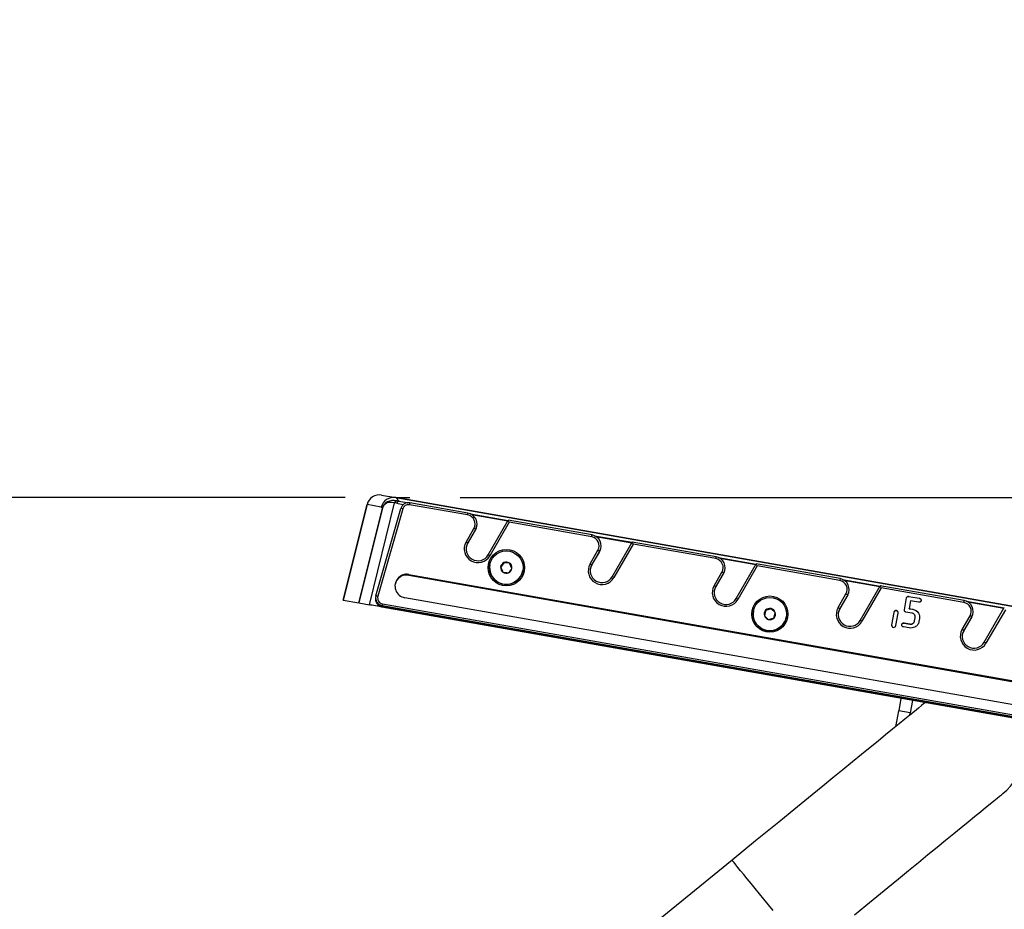
# Model space of a CAD drawing. Units: inches. Extents: x 0.3 to 10.6, y 0.4 to 8.2.
# Drawn here: x 2 to 2.9, y 6.4 to 7.3 of the extents above; entities that cross this region are included whole.
import ezdxf

# ---------------------------------------------------------------- set-up
doc = ezdxf.new("R2010")
doc.units = ezdxf.units.IN
doc.header["$MEASUREMENT"] = 0
doc.layers.add('FORMAT', color=7, linetype='Continuous')
doc.styles.add('SLDTEXTSTYLE1', font='TXT', dxfattribs={"width": 0.75})
doc.dimstyles.new('SLDDIMSTYLE0', dxfattribs={"dimtxt": 0.104167, "dimasz": 0.156, "dimexe": 0, "dimexo": 0.0625, "dimgap": 0.026042, "dimtad": 0, "dimtih": 1, "dimtoh": 1, "dimdec": 4, "dimlfac": 16, "dimzin": 4, "dimdsep": 46, "dimtxsty": 'SLDTEXTSTYLE1', "dimsah": 1, "dimcen": 0.09, "dimazin": 1, "dimtfac": 1, "dimtofl": 0, "dimtmove": 0, "dimatfit": 3, "dimfxl": 0, "dimfrac": 2, "dimtolj": 1, "dimtzin": 12, "dimarcsym": 0})
doc.dimstyles.new('SLDDIMSTYLE3', dxfattribs={"dimtxt": 0.104167, "dimasz": 0.156, "dimexe": 0, "dimexo": 0.0625, "dimgap": 0.026042, "dimtad": 0, "dimtih": 1, "dimtoh": 1, "dimlfac": 16, "dimrnd": 1e-09, "dimzin": 12, "dimdsep": 46, "dimtxsty": 'SLDTEXTSTYLE1', "dimsah": 1, "dimcen": 0.09, "dimadec": 0, "dimazin": 3, "dimtfac": 1, "dimtofl": 0, "dimtmove": 0, "dimatfit": 3, "dimfxl": 0, "dimfrac": 2, "dimtolj": 1, "dimtzin": 12, "dimarcsym": 0})

# ---------------------------------------------------------------- blocks, each defined once
blk = doc.blocks.new('_D')
at = {"layer": 'FORMAT'}
blk.add_line((2.40571, 6.852), (3.64496, 6.852), dxfattribs=at)
for start, end in [(0, 16.56596), (326.46102, 350)]:
    blk.add_arc((2.34178, 6.852), 1.17819, start, end, dxfattribs=at)
for points in [[(3.51996, 6.852), (3.53565, 7.00937), (3.48376, 7.00595)], [(3.50206, 6.64741), (3.43968, 6.50208), (3.49018, 6.48971)]]:
    blk.add_solid(points, dxfattribs=at)
at = {"layer": 'FORMAT', "insert": (3.24216, 7.3222), "char_height": 0.104167, "attachment_point": 1, "style": 'SLDTEXTSTYLE1'}
blk.add_mtext('10.00°', dxfattribs=at)
blk = doc.blocks.new('_D_7')
at = {"layer": 'FORMAT'}
for p, q in [((2.29175, 6.852), (0.735, 6.852)), ((0.86, 6.852), (0.86, 6.35532)), ((0.86, 5.75967), (0.86, 6.18981)), ((2.26963, 5.75967), (0.735, 5.75967))]:
    blk.add_line(p, q, dxfattribs=at)
for points in [[(0.86, 6.852), (0.834, 6.696), (0.886, 6.696)], [(0.86, 5.75967), (0.886, 5.91567), (0.834, 5.91567)]]:
    blk.add_solid(points, dxfattribs=at)
at = {"layer": 'FORMAT', "insert": (0.80357, 6.32409), "char_height": 0.10417, "attachment_point": 1, "style": 'SLDTEXTSTYLE1'}
blk.add_mtext('C', dxfattribs=at)

msp = doc.modelspace()

# ---------------------------------------------------------------- linework, layer by layer
at = {"color": 7, "linetype": 'Continuous', "lineweight": 25}
for p, q in [((2.3276411, 6.8544931), (2.3417492, 6.8520055)), ((2.3417484, 6.8520008), (2.3452638, 6.8484963)), ((2.3417492, 6.8520055), (3.803995, 6.5941721)), ((2.2896369, 6.750132), (2.3133418, 6.845207)), ((2.3133524, 6.8452052), (2.2896476, 6.7501301)), ((2.3050431, 6.7474155), (2.3285191, 6.8416624)), ((2.3285457, 6.8416577), (2.3050697, 6.7474108)), ((2.3274606, 6.8427175), (2.3133524, 6.8452052)), ((2.3157854, 6.7455213), (2.3405877, 6.8469711)), ((2.3285191, 6.8416624), (2.3274606, 6.8427175)), ((2.3531217, 6.8469988), (2.353551, 6.8469231)), ((2.4131916, 6.8348172), (2.3554535, 6.844998)), ((2.4135189, 6.8366736), (2.3557809, 6.8468543)), ((2.3221533, 6.7544972), (2.3469117, 6.8413059)), ((2.3488018, 6.8408376), (2.3240434, 6.7540289)), ((2.4160442, 6.8359039), (2.4532996, 6.8293348)), ((2.4172449, 6.8352817), (2.4530844, 6.8289622)), ((2.4222691, 6.823293), (2.4223945, 6.8240045)), ((2.4335827, 6.7951995), (2.453469, 6.8296281)), ((2.4544887, 6.8275355), (2.4352861, 6.7942905)), ((2.5366199, 6.8149676), (2.4534701, 6.8296291)), ((2.5362925, 6.8131113), (2.4544887, 6.8275355)), ((2.4116047, 6.8079567), (2.4194157, 6.8214795)), ((2.4131589, 6.8062019), (2.4209699, 6.8197247)), ((2.4210953, 6.8204363), (2.4132844, 6.8069135)), ((2.4209699, 6.8197247), (2.4210953, 6.8204363)), ((2.5391452, 6.8141979), (2.5764006, 6.8076286)), ((2.5403459, 6.8135756), (2.5761854, 6.8072561)), ((2.4131589, 6.8062019), (2.4132844, 6.8069135)), ((2.54537, 6.8015871), (2.5454955, 6.8022985)), ((2.5566837, 6.7734935), (2.57657, 6.807922)), ((2.5775897, 6.8058294), (2.5583871, 6.7725845)), ((2.6597208, 6.7932615), (2.576571, 6.807923)), ((2.6593935, 6.7914052), (2.5775897, 6.8058294)), ((2.5347057, 6.7862508), (2.5425166, 6.7997736)), ((2.5362599, 6.7844959), (2.5440709, 6.7980187)), ((2.5441963, 6.7987303), (2.5363854, 6.7852074)), ((2.5440709, 6.7980187), (2.5441963, 6.7987303)), ((2.6622461, 6.7924918), (2.6995016, 6.7859227)), ((2.4352169, 6.7853464), (2.4352108, 6.785312)), ((2.4491948, 6.7873587), (2.4459056, 6.7827827)), ((2.4491948, 6.7873587), (2.4492375, 6.7876007)), ((2.4548051, 6.7867988), (2.4491948, 6.7873587)), ((2.4548051, 6.7867988), (2.4548478, 6.787041)), ((2.4571262, 6.7816631), (2.4548051, 6.7867988)), ((2.5362599, 6.7844959), (2.5363854, 6.7852074)), ((2.6634469, 6.7918696), (2.6992864, 6.7855501)), ((2.6797847, 6.7517874), (2.699671, 6.786216)), ((2.7006907, 6.7841234), (2.681488, 6.7508784)), ((2.7828218, 6.7715555), (2.699672, 6.786217)), ((2.7824945, 6.7696992), (2.7006907, 6.7841234)), ((2.3546913, 6.7749895), (2.3548286, 6.7757683)), ((2.3546913, 6.7749895), (3.3044609, 6.6075196)), ((2.3548286, 6.7757683), (3.3045982, 6.6082983)), ((2.4678941, 6.7795489), (2.4679002, 6.7795835)), ((2.6578066, 6.7645446), (2.6656176, 6.7780676)), ((2.6593609, 6.7627899), (2.6671718, 6.7763127)), ((2.6672973, 6.7770242), (2.6594863, 6.7635014)), ((2.6671718, 6.7763127), (2.6672973, 6.7770242)), ((2.668471, 6.779881), (2.6685965, 6.7805926)), ((2.6593609, 6.7627899), (2.6594863, 6.7635014)), ((2.7853471, 6.7707858), (2.8226025, 6.7642167)), ((2.7865478, 6.7701637), (2.8223874, 6.7638442)), ((2.8028856, 6.7300814), (2.8227719, 6.76451)), ((2.9059228, 6.7498495), (2.822773, 6.764511)), ((2.3219726, 6.7537121), (2.321814, 6.7528126)), ((2.7809076, 6.7428387), (2.7887186, 6.7563615)), ((2.7824618, 6.7410838), (2.7902728, 6.7546066)), ((2.7903983, 6.7553182), (2.7825873, 6.7417954)), ((2.7902728, 6.7546066), (2.7903983, 6.7553182)), ((2.791572, 6.758175), (2.7916974, 6.7588866)), ((2.8237917, 6.7624174), (2.804589, 6.7291724)), ((2.9055954, 6.7479932), (2.8237917, 6.7624174)), ((2.8510033, 6.7538299), (2.851026, 6.7539588)), ((2.8510033, 6.7538299), (2.861231, 6.7520265)), ((2.851026, 6.7539588), (2.8612538, 6.7521553)), ((2.2896476, 6.7501301), (2.3050431, 6.7474155)), ((2.3050697, 6.7474108), (2.3157854, 6.7455213)), ((2.3283106, 6.7446664), (2.328152, 6.7437669)), ((3.3755122, 6.5590889), (2.328152, 6.7437669)), ((3.3756708, 6.5599885), (2.3283106, 6.7446664)), ((2.3286614, 6.7466558), (3.3760216, 6.5619779)), ((3.30052, 6.5851694), (2.3507503, 6.7526394)), ((2.8467217, 6.7406234), (2.8487958, 6.7523863)), ((2.8527746, 6.7496354), (2.8514014, 6.7418476)), ((2.8605671, 6.7482614), (2.8527746, 6.7496354)), ((2.861231, 6.7520265), (2.8612538, 6.7521553)), ((2.9084481, 6.7490798), (2.9457035, 6.7425107)), ((2.9096488, 6.7484575), (2.9454883, 6.7421382)), ((3.3814234, 6.5576206), (2.3279476, 6.7433768)), ((2.6968065, 6.7392212), (2.6968004, 6.7391866)), ((2.7089454, 6.7399018), (2.7077298, 6.7343998)), ((2.7143211, 6.7415996), (2.7089454, 6.7399018)), ((2.7089454, 6.7399018), (2.7089881, 6.7401439)), ((2.7143211, 6.7415996), (2.7143638, 6.7418418)), ((2.7184812, 6.7377955), (2.7143211, 6.7415996)), ((2.7824618, 6.7410838), (2.7825873, 6.7417954)), ((2.8362117, 6.7380284), (2.8340424, 6.7257259)), ((2.838351, 6.7249661), (2.8405202, 6.7372688)), ((2.854124, 6.7373526), (2.8482796, 6.7383831)), ((2.8513787, 6.7417187), (2.8514014, 6.7418476)), ((2.8513787, 6.7417187), (2.8548961, 6.7410985)), ((2.8514014, 6.7418476), (2.8549189, 6.7412274)), ((2.8548961, 6.7410985), (2.8549189, 6.7412274)), ((2.9040086, 6.7211327), (2.9118195, 6.7346555)), ((2.9146729, 6.7364689), (2.9147984, 6.7371805)), ((2.9259866, 6.7083754), (2.9458729, 6.742804)), ((2.9468926, 6.7407113), (2.92769, 6.7074664)), ((2.7294837, 6.7334236), (2.7294898, 6.7334583)), ((2.8463497, 6.7274378), (2.8463724, 6.7275667)), ((2.8463497, 6.7274378), (2.8521941, 6.7264073)), ((2.8463724, 6.7275667), (2.8522168, 6.7265362)), ((2.8521941, 6.7264073), (2.8522168, 6.7265362)), ((2.8568406, 6.7296588), (2.8568633, 6.7297876)), ((2.8568633, 6.7297876), (2.8573783, 6.7327081)), ((2.8617111, 6.731965), (2.861189, 6.729004)), ((2.9055628, 6.7193778), (2.9133738, 6.7329006)), ((2.9134992, 6.7336122), (2.9056883, 6.7200894)), ((2.9133738, 6.7329006), (2.9134992, 6.7336122)), ((2.8515843, 6.7226328), (2.8456993, 6.7236704)), ((2.9055628, 6.7193778), (2.9056883, 6.7200894)), ((2.8432023, 6.6525235), (2.8410317, 6.6402134)), ((2.854743, 6.6504886), (2.8525724, 6.6381785)), ((2.8525724, 6.6381785), (2.8410317, 6.6402134)), ((2.8522003, 6.6360686), (2.8525724, 6.6381785)), ((2.6755935, 6.4919881), (2.0823482, 6.0080029))]:
    msp.add_line(p, q, dxfattribs=at)
at = {"color": 8, "linetype": 'Continuous', "lineweight": 25}
for p, q in [((3.8039805, 6.5941698), (2.3417484, 6.8520008)), ((2.7828218, 6.7715555), (2.7824945, 6.7696992)), ((2.3280477, 6.743786), (2.3279476, 6.7433768))]:
    msp.add_line(p, q, dxfattribs=at)
at = {"color": 8, "linetype": 'Continuous', "lineweight": 25, "flags": 128}
for points in [[(2.3531217, 6.8469988), (2.3531119, 6.8469434), (2.353097, 6.8468586)], [(2.3557809, 6.8468543), (2.3557765, 6.8468293), (2.3557594, 6.8467325), (2.3557301, 6.8465664), (2.3556898, 6.8463376), (2.3556399, 6.8460547), (2.3555824, 6.8457285), (2.3555194, 6.8453717), (2.3554535, 6.844998)], [(2.4131916, 6.8348172), (2.4132575, 6.835191), (2.4133204, 6.8355478), (2.4133779, 6.8358738), (2.4134278, 6.8361569), (2.4134681, 6.8363857), (2.4134974, 6.8365517), (2.4135145, 6.8366485), (2.4135189, 6.8366736)], [(2.5362925, 6.8131113), (2.5363584, 6.813485), (2.5364213, 6.8138417), (2.5364788, 6.8141678), (2.5365287, 6.8144508), (2.5365691, 6.8146797), (2.5365984, 6.8148457), (2.5366154, 6.8149425), (2.5366199, 6.8149676)], [(2.6597208, 6.7932615), (2.6597164, 6.7932366), (2.6596993, 6.7931398), (2.6596701, 6.7929737), (2.6596297, 6.7927448), (2.6595798, 6.7924619), (2.6595223, 6.7921357), (2.6594594, 6.7917789), (2.6593935, 6.7914052)], [(2.9059228, 6.7498495), (2.9059183, 6.7498245), (2.9059013, 6.7497277), (2.905872, 6.7495616), (2.9058317, 6.7493327), (2.9057818, 6.7490498), (2.9057243, 6.7487237), (2.9056613, 6.7483669), (2.9055954, 6.7479932)], [(2.7163346, 6.4420496), (2.7118036, 6.4476035), (2.7072919, 6.4531337), (2.7028653, 6.4585596), (2.6985883, 6.4638022), (2.6945233, 6.4687848), (2.6907297, 6.4734349), (2.6872626, 6.4776847), (2.6841727, 6.4814721), (2.681505, 6.4847421), (2.6792984, 6.4874468), (2.6775851, 6.4895469), (2.6763901, 6.4910117), (2.6757308, 6.4918198), (2.6755935, 6.4919881)]]:
    msp.add_lwpolyline(points, dxfattribs=at)
at = {"color": 7, "linetype": 'Continuous', "lineweight": 25, "flags": 128}
for points in [[(2.4209699, 6.8197247), (2.4219983, 6.822132), (2.4222691, 6.823293)], [(2.4118356, 6.8027347), (2.4119196, 6.8031073), (2.4131589, 6.8062019)], [(2.5440709, 6.7980187), (2.5450993, 6.8004261), (2.54537, 6.8015871)], [(2.5349366, 6.7810286), (2.5350206, 6.7814013), (2.5362599, 6.7844959)], [(2.6671718, 6.7763127), (2.6682002, 6.77872), (2.668471, 6.779881)], [(2.6580376, 6.7593226), (2.6581215, 6.7596953), (2.6593609, 6.7627899)], [(2.7902728, 6.7546066), (2.7913012, 6.757014), (2.791572, 6.758175)], [(2.2896476, 6.7501301), (2.2896396, 6.7501316), (2.2896369, 6.750132)], [(2.3279476, 6.7433768), (2.3257782, 6.7437593), (2.3236774, 6.7441298), (2.3217105, 6.7444766), (2.319939, 6.7447889), (2.3184181, 6.7450571), (2.3171952, 6.7452727), (2.3163084, 6.7454291), (2.3157854, 6.7455213)], [(2.3286614, 6.7466558), (2.328595, 6.7462794), (2.3285308, 6.745915), (2.3284711, 6.7455765), (2.3284182, 6.7452768), (2.3283743, 6.7450276), (2.3283409, 6.7448383), (2.3283194, 6.7447164), (2.3283106, 6.7446664)], [(2.7811385, 6.7376167), (2.7812225, 6.7379893), (2.7824618, 6.7410838)], [(2.9133738, 6.7329006), (2.9144022, 6.735308), (2.9146729, 6.7364689)], [(2.9042395, 6.7159106), (2.9043235, 6.7162832), (2.9055628, 6.7193778)], [(2.8671862, 6.6482945), (2.8661332, 6.6474354), (2.8636773, 6.6454319), (2.8605351, 6.6428683), (2.8567181, 6.6397543), (2.8522401, 6.636101), (2.8471176, 6.631922), (2.8413692, 6.6272323), (2.835016, 6.6220491), (2.828081, 6.6163914), (2.8205896, 6.6102797), (2.8125691, 6.6037364), (2.8040488, 6.5967853), (2.7950598, 6.5894518), (2.7856349, 6.5817628), (2.7758084, 6.573746), (2.7656163, 6.565431), (2.7550957, 6.556848), (2.744285, 6.5480284), (2.7332236, 6.5390043), (2.721952, 6.5298086), (2.7105112, 6.5204748), (2.698943, 6.5110372), (2.6872896, 6.50153), (2.6755935, 6.4919881)], [(2.8383014, 6.6247295), (2.8383184, 6.6248258), (2.8391757, 6.6296877), (2.8400893, 6.6348693), (2.8410317, 6.6402134)], [(2.7970191, 6.437795), (2.8082907, 6.4469907), (2.8193521, 6.4560148), (2.8301628, 6.4648345), (2.8406834, 6.4734175), (2.8508755, 6.4817325), (2.860702, 6.4897492), (2.8701269, 6.4974383), (2.8791159, 6.5047718), (2.8876362, 6.5117228), (2.8956567, 6.5182661), (2.9031481, 6.5243778), (2.910083, 6.5300356), (2.9164363, 6.5352188), (2.9221847, 6.5399085), (2.9273072, 6.5440875), (2.9317852, 6.5477407), (2.9356022, 6.5508548), (2.9387444, 6.5534183), (2.9412003, 6.5554219), (2.942961, 6.5568582), (2.9440199, 6.5577222), (2.9443733, 6.5580105)]]:
    msp.add_lwpolyline(points, dxfattribs=at)
at = {"color": 7, "linetype": 'Continuous', "lineweight": 25}
for centre, radius in [((2.4515654, 6.7824622), 0.0180084), ((2.4515538, 6.7824728), 0.0165891), ((2.713155, 6.7363369), 0.0180084), ((2.7131561, 6.7363456), 0.0165889)]:
    msp.add_circle(centre, radius, dxfattribs=at)
for centre, radius, start, end in [((2.3254705, 6.842183), 0.0125, 80, 166), ((2.3254765, 6.8421882), 0.0124938, 80.0229372, 166.0260898), ((2.3395846, 6.8397007), 0.0124937, 80.0228483, 166.0270056), ((2.3395948, 6.8396787), 0.0125089, 80.0860129, 165.9404007), ((2.3418264, 6.8519895), 0.0000788, 168.2979026, 171.7627535), ((2.3133348, 6.8451315), 0.0000758, 76.533826, 84.7014842), ((2.3284783, 6.8413532), 0.0003119, 77.5226724, 82.4928628), ((2.3429706, 6.8463866), 0.0024535, 90.5090043, 166.2185479), ((2.3451724, 6.8462398), 0.0022583, 87.6805405, 171.0667438), ((2.3544224, 6.8391614), 0.0078108, 79.9852175, 164.0648137), ((2.3544347, 6.8392293), 0.005858, 79.9841739, 164.065421), ((2.3445071, 6.8275521), 0.0139623, 72.0858052, 80.0830904), ((2.4116356, 6.8259701), 0.008983, 330.007156, 80.0254238), ((2.4116246, 6.8259026), 0.0109351, 330.0075224, 80.0252587), ((2.4120348, 6.8077219), 0.0156125, 54.5256261, 61.7868894), ((2.5347364, 6.804264), 0.0089831, 330.0080669, 80.0245452), ((2.5347255, 6.8041966), 0.0109351, 330.0075433, 80.0252378), ((2.423448, 6.8011281), 0.0136709, 150.0328584, 329.9896562), ((2.4042237, 6.7941988), 0.0156128, 54.5257106, 61.7868049), ((2.4234359, 6.8010605), 0.0117179, 150.0337383, 329.9885116), ((2.4277161, 6.7821562), 0.0143019, 58.042225, 65.7829747), ((2.5351277, 6.7860029), 0.0156278, 54.5291916, 61.7833239), ((2.6578265, 6.7824905), 0.0109351, 330.007317, 80.0254641), ((2.4515428, 6.7824348), 0.0165834, 170.0087662, 234.3270786), ((2.4515554, 6.7824666), 0.0056349, 174.3142674, 234.3268386), ((2.451554, 6.7824654), 0.0056336, 114.2804075, 174.3003824), ((2.4515576, 6.7824588), 0.0056411, 54.3204305, 114.2858333), ((2.4515616, 6.7824634), 0.005635, 354.3149751, 54.326046), ((2.5465489, 6.779422), 0.0136709, 150.0325898, 329.9899343), ((2.5273291, 6.7725017), 0.015603, 54.5197174, 61.7857181), ((2.5465369, 6.7793545), 0.0117179, 150.03415, 329.9887211), ((2.6578376, 6.782558), 0.0089829, 330.0073612, 80.0257015), ((2.3527841, 6.7642048), 0.0117429, 79.9735828, 260.0264356), ((2.3526477, 6.7634225), 0.0117461, 79.9805072, 168.0544754), ((2.4515548, 6.7824374), 0.0165926, 234.2985112, 349.9746175), ((2.4515597, 6.7824715), 0.0056413, 234.3200289, 294.2832641), ((2.4515629, 6.7824647), 0.0056339, 294.2821254, 354.3004431), ((2.5508095, 6.760436), 0.014318, 58.0465701, 65.7786297), ((2.658241, 6.7643186), 0.0156029, 54.5195117, 61.7855033), ((2.6696499, 6.757716), 0.0136709, 150.0328648, 329.9896498), ((2.6504524, 6.7508297), 0.0155623, 54.5140207, 61.7987751), ((2.6696379, 6.7576486), 0.0117179, 150.0344882, 329.987773), ((2.7809385, 6.760852), 0.008983, 330.0072718, 80.025308), ((2.7809275, 6.7607845), 0.0109351, 330.0074957, 80.0252854), ((2.3296639, 6.7523577), 0.0078094, 164.0992749, 260.0211464), ((2.319758, 6.7407812), 0.0139236, 72.0747001, 80.0943252), ((2.3296765, 6.7524243), 0.0058572, 164.1001872, 260.0199267), ((2.7813646, 6.7426471), 0.0155617, 54.5136296, 61.7986056), ((2.3049196, 6.7466365), 0.0007887, 79.0252544, 80.9902807), ((2.3295055, 6.7514585), 0.0078098, 170.0152321, 260.019824), ((2.6739503, 6.7388045), 0.0142337, 58.0234666, 65.8013489), ((2.9040394, 6.739146), 0.008983, 330.0075691, 80.0250106), ((2.9040284, 6.7390785), 0.0109352, 330.0075426, 80.0250402), ((2.7131447, 6.7363139), 0.0165948, 170.0314154, 317.5297464), ((2.7131418, 6.7363408), 0.0056318, 137.5235674, 197.5583734), ((2.7131481, 6.7363436), 0.0056386, 197.5663541, 257.5502475), ((2.7131469, 6.7363355), 0.0056391, 77.5378524, 137.518596), ((2.7131484, 6.736336), 0.0056384, 17.5652505, 77.5513511), ((2.7131543, 6.7363386), 0.0056319, 317.5242859, 17.5576549), ((2.7927509, 6.73601), 0.0136709, 150.0327672, 329.9897858), ((2.7735265, 6.7290804), 0.0156131, 54.5259023, 61.7868935), ((2.7927388, 6.7359425), 0.0117179, 150.0341277, 329.9881335), ((2.8383431, 6.7375187), 0.0021875, 350.0275761, 169.9720971), ((2.8383658, 6.7376475), 0.0021875, 350.0291068, 169.972458), ((2.9044418, 6.7209037), 0.0156058, 54.5220748, 61.7865502), ((2.7131494, 6.7363439), 0.0056391, 257.5380465, 317.5184019), ((2.7131595, 6.7363024), 0.016576, 317.5245317, 349.9988901), ((2.7970201, 6.71704), 0.0142998, 58.0416906, 65.7836372), ((2.8361969, 6.725347), 0.0021875, 170.0276874, 349.9719859), ((2.9158519, 6.714304), 0.0136709, 150.0326897, 329.9895586), ((2.8966228, 6.707368), 0.015621, 54.525602, 61.783023), ((2.9158398, 6.7142365), 0.0117179, 150.0341277, 329.9881335), ((2.9201358, 6.6953616), 0.0142685, 58.0331917, 65.7921361), ((2.9068398, 6.6040173), 0.059375, 309.2084744, 28.2009228)]:
    msp.add_arc(centre, radius, start, end, dxfattribs=at)
for centre, major_axis, ratio, start_param, end_param in [((2.3436861, 6.8356008), (0.014064, -0.0086905), 0.74035098, 2.04754476, 3.37376263), ((2.3413273, 6.836191), (0.0119205, -0.007499), 0.69501764, 2.03985259, 3.36607047), ((2.3532106, 6.8472662), (0.0099082, -0.0017459), 0.02770824, 3.78658789, 4.70830018), ((2.4544769, 6.8274683), (-0.0010073, 0.0021607), 0.01640181, 4.73581379, 6.30661012), ((2.5775779, 6.8057623), (-0.0010073, 0.0021607), 0.01640181, 4.73581379, 6.30661012), ((2.7006788, 6.7840563), (-0.0010073, 0.0021607), 0.01640181, 4.73581379, 6.30661012), ((2.8237798, 6.7623502), (-0.0010073, 0.0021607), 0.01640181, 4.73581379, 6.30661012)]:
    msp.add_ellipse(centre, major_axis=major_axis, ratio=ratio, start_param=start_param, end_param=end_param, dxfattribs=at)
at = {"color": 8, "linetype": 'Continuous', "lineweight": 25}
msp.add_ellipse((2.3527835, 6.8448439), major_axis=(0.0122983, -0.0023306), ratio=0.0154511, start_param=3.7875896, end_param=4.44929095, dxfattribs=at)
at = {"color": 7, "linetype": 'Continuous', "lineweight": 25}
for points, knots in [([(2.3429415, 6.8465905), (2.3421985, 6.8467153), (2.3411077, 6.8468984), (2.3407134, 6.8469535), (2.3405877, 6.8469711)], [0, 0, 0, 0, 0.681223147, 1, 1, 1, 1]), ([(2.3429488, 6.84884), (2.343074, 6.8488216), (2.3433361, 6.848783), (2.3441317, 6.8487027), (2.3448818, 6.8485659), (2.3452638, 6.8484963)], [0, 0, 0, 0, 0.30970078, 0.6483807, 1, 1, 1, 1]), ([(2.4492375, 6.7876007), (2.4490492, 6.7873349), (2.4485225, 6.7865914), (2.4475512, 6.7852316), (2.4466162, 6.7839401), (2.4461087, 6.7832446), (2.4459483, 6.7830249)], [0, 0, 0, 0, 0.18093082, 0.5062969, 0.843979, 1, 1, 1, 1]), ([(2.4459483, 6.7830249), (2.4462785, 6.7822782), (2.4468437, 6.7810004), (2.4476716, 6.7791804), (2.4480858, 6.7782857), (2.4482694, 6.7778891)], [0, 0, 0, 0, 0.43911336, 0.75137961, 1, 1, 1, 1]), ([(2.4548478, 6.787041), (2.4540426, 6.7871096), (2.4526648, 6.787227), (2.4506686, 6.7874351), (2.449677, 6.7875498), (2.4492375, 6.7876007)], [0, 0, 0, 0, 0.43912253, 0.7513718, 1, 1, 1, 1]), ([(2.4571689, 6.7819052), (2.4568346, 6.7826289), (2.4562625, 6.7838673), (2.4554375, 6.7857048), (2.4550289, 6.7866306), (2.4548478, 6.787041)], [0, 0, 0, 0, 0.4391132, 0.75136101, 1, 1, 1, 1]), ([(2.4482694, 6.7778891), (2.4490705, 6.7777975), (2.4504413, 6.7776408), (2.4524406, 6.77745), (2.4534377, 6.7773664), (2.4538797, 6.7773293)], [0, 0, 0, 0, 0.43912121, 0.75137242, 1, 1, 1, 1]), ([(2.4538797, 6.7773293), (2.4540401, 6.7775491), (2.4545476, 6.7782446), (2.4554826, 6.7795362), (2.4564539, 6.780896), (2.4569806, 6.7816395), (2.4571689, 6.7819052)], [0, 0, 0, 0, 0.15603692, 0.49371146, 0.8190716, 1, 1, 1, 1]), ([(2.8487731, 6.7522575), (2.8488414, 6.7525426), (2.8489774, 6.7531099), (2.8495666, 6.7537422), (2.8503203, 6.7539144), (2.8507755, 6.7538581), (2.8510033, 6.7538299)], [0, 0, 0, 0, 0.28065348, 0.55853119, 0.77910768, 1, 1, 1, 1]), ([(2.8487958, 6.7523863), (2.8488642, 6.7526714), (2.8490001, 6.7532388), (2.8495894, 6.7538709), (2.850343, 6.7540434), (2.8507982, 6.753987), (2.851026, 6.7539588)], [0, 0, 0, 0, 0.28069173, 0.55852938, 0.77911277, 1, 1, 1, 1]), ([(2.8632577, 6.7497945), (2.8632082, 6.7495791), (2.8631092, 6.7491486), (2.8627125, 6.7485964), (2.8618492, 6.7481192), (2.8610957, 6.7482028), (2.8605671, 6.7482614)], [0, 0, 0, 0, 0.18742419, 0.37461653, 0.56133674, 1, 1, 1, 1]), ([(2.861231, 6.7520265), (2.8615539, 6.7519554), (2.8621976, 6.7518137), (2.8629894, 6.7512668), (2.8633214, 6.7504433), (2.8632638, 6.7499252), (2.8632349, 6.7496656)], [0, 0, 0, 0, 0.28099672, 0.56014601, 0.77963028, 1, 1, 1, 1]), ([(2.8612538, 6.7521553), (2.8615767, 6.7520842), (2.8622204, 6.7519427), (2.8630122, 6.7513957), (2.8633441, 6.7505722), (2.8632865, 6.7500541), (2.8632577, 6.7497945)], [0, 0, 0, 0, 0.28099064, 0.56013717, 0.77966825, 1, 1, 1, 1]), ([(2.7089881, 6.7401439), (2.708812, 6.7393448), (2.7085108, 6.7379773), (2.7080794, 6.7360269), (2.7078667, 6.7350672), (2.7077724, 6.7346418)], [0, 0, 0, 0, 0.43911608, 0.75136042, 1, 1, 1, 1]), ([(2.7077724, 6.7346418), (2.7080085, 6.7344201), (2.7086689, 6.7337995), (2.709893, 6.7326672), (2.7110803, 6.7315954), (2.7117278, 6.7310196), (2.7119325, 6.7308377)], [0, 0, 0, 0, 0.18093592, 0.50629226, 0.84397117, 1, 1, 1, 1]), ([(2.7143638, 6.7418418), (2.7135922, 6.7415872), (2.7122719, 6.7411517), (2.7103592, 6.7405559), (2.7094092, 6.7402704), (2.7089881, 6.7401439)], [0, 0, 0, 0, 0.439119703, 0.751364543, 1, 1, 1, 1]), ([(2.7185238, 6.7380376), (2.7183192, 6.7382196), (2.7176717, 6.7387954), (2.7164844, 6.7398671), (2.7152602, 6.7409994), (2.7145998, 6.74162), (2.7143638, 6.7418418)], [0, 0, 0, 0, 0.15602478, 0.49370628, 0.81905478, 1, 1, 1, 1]), ([(2.7173082, 6.7325355), (2.7174802, 6.7333117), (2.7177745, 6.7346398), (2.7182089, 6.7366077), (2.7184271, 6.7375984), (2.7185238, 6.7380376)], [0, 0, 0, 0, 0.43911762, 0.75136753, 1, 1, 1, 1]), ([(2.8482796, 6.7383831), (2.8479943, 6.7384516), (2.8474258, 6.7385881), (2.8468003, 6.7391873), (2.8466389, 6.7399418), (2.8466941, 6.7403961), (2.8467217, 6.7406234)], [0, 0, 0, 0, 0.28053278, 0.558922604, 0.779233817, 1, 1, 1, 1]), ([(2.8573783, 6.7327081), (2.8574104, 6.733302), (2.8574746, 6.7344904), (2.8566182, 6.7359576), (2.8554748, 6.7369884), (2.8545743, 6.7372312), (2.854124, 6.7373526)], [0, 0, 0, 0, 0.27951896, 0.55931657, 0.77963606, 1, 1, 1, 1]), ([(2.8548961, 6.7410985), (2.8560562, 6.7407684), (2.8583757, 6.7401085), (2.8606348, 6.7375189), (2.8618888, 6.7346622), (2.8617551, 6.7327779), (2.8616883, 6.7318361)], [0, 0, 0, 0, 0.27976563, 0.55938201, 0.77978467, 1, 1, 1, 1]), ([(2.8549189, 6.7412274), (2.8560789, 6.7408973), (2.8583984, 6.7402373), (2.8606575, 6.7376477), (2.8619115, 6.7347911), (2.8617779, 6.7329067), (2.8617111, 6.731965)], [0, 0, 0, 0, 0.27976876, 0.55938617, 0.77978964, 1, 1, 1, 1]), ([(2.7119325, 6.7308377), (2.7127, 6.7310692), (2.7140134, 6.7314654), (2.7159291, 6.7320787), (2.7168846, 6.7323952), (2.7173082, 6.7325355)], [0, 0, 0, 0, 0.43912169, 0.75136824, 1, 1, 1, 1]), ([(2.8456993, 6.7236704), (2.8454083, 6.7237386), (2.8448292, 6.7238744), (2.8442148, 6.7245007), (2.8440452, 6.7252617), (2.8441051, 6.7257229), (2.8441351, 6.7259537)], [0, 0, 0, 0, 0.28071863, 0.558712, 0.7791486, 1, 1, 1, 1]), ([(2.8441123, 6.7258249), (2.8441806, 6.7261131), (2.8443165, 6.726687), (2.8448984, 6.7273372), (2.8456593, 6.7275238), (2.8461193, 6.7274665), (2.8463497, 6.7274378)], [0, 0, 0, 0, 0.2807466, 0.55901531, 0.77917447, 1, 1, 1, 1]), ([(2.8441351, 6.7259537), (2.8442033, 6.7262419), (2.8443393, 6.7268159), (2.8449211, 6.7274661), (2.845682, 6.7276526), (2.846142, 6.7275954), (2.8463724, 6.7275667)], [0, 0, 0, 0, 0.28074378, 0.55901778, 0.77917877, 1, 1, 1, 1]), ([(2.861189, 6.729004), (2.8608184, 6.7278537), (2.8600763, 6.7255503), (2.8573564, 6.7234035), (2.8544123, 6.7223531), (2.8525274, 6.7225395), (2.8515843, 6.7226328)], [0, 0, 0, 0, 0.27920761, 0.55910241, 0.77940953, 1, 1, 1, 1]), ([(2.8521941, 6.7264073), (2.8527904, 6.7263688), (2.8539828, 6.7262918), (2.8554601, 6.727147), (2.8564863, 6.7283011), (2.8567225, 6.7292061), (2.8568406, 6.7296588)], [0, 0, 0, 0, 0.2796678, 0.55919528, 0.77949746, 1, 1, 1, 1]), ([(2.8522168, 6.7265362), (2.8528131, 6.7264977), (2.8540055, 6.7264207), (2.8554829, 6.7272759), (2.856509, 6.72843), (2.8567452, 6.729335), (2.8568633, 6.7297876)], [0, 0, 0, 0, 0.27966551, 0.55920131, 0.77950599, 1, 1, 1, 1])]:
    msp.add_open_spline(points, degree=3, knots=knots, dxfattribs=at)
at = {"layer": 'FORMAT'}
msp.add_line((2.3417484, 6.8520007), (2.3557071, 6.8520007), dxfattribs=at)

# ---------------------------------------------------------------- dimensions: what is measured, and where the dimension line sits
dim = msp.add_angular_dim_2l(base=(3.4359384, 6.4150428), line1=((4.2819917, 6.5098884), (2.3276411, 6.8544931)), line2=((2.3557071, 6.8520007), (2.3417484, 6.8520007)), dimstyle='SLDDIMSTYLE0', dxfattribs=at)
dim.commit()
dim.dimension.update_dxf_attribs({"geometry": '_D', "text_midpoint": (3.4430627, 7.2706788), "dimtype": 162})
dim = msp.add_linear_dim(base=(0.8599969, 6.8520007), p1=(2.3196256, 5.7596667), p2=(2.3417484, 6.8520007), angle=90, dimstyle='SLDDIMSTYLE3', dxfattribs=at)
dim.commit()
dim.dimension.update_dxf_attribs({"geometry": '_D_7', "text_midpoint": (0.8599969, 6.2725669), "dimtype": 160})

doc.saveas('drawing.dxf')
